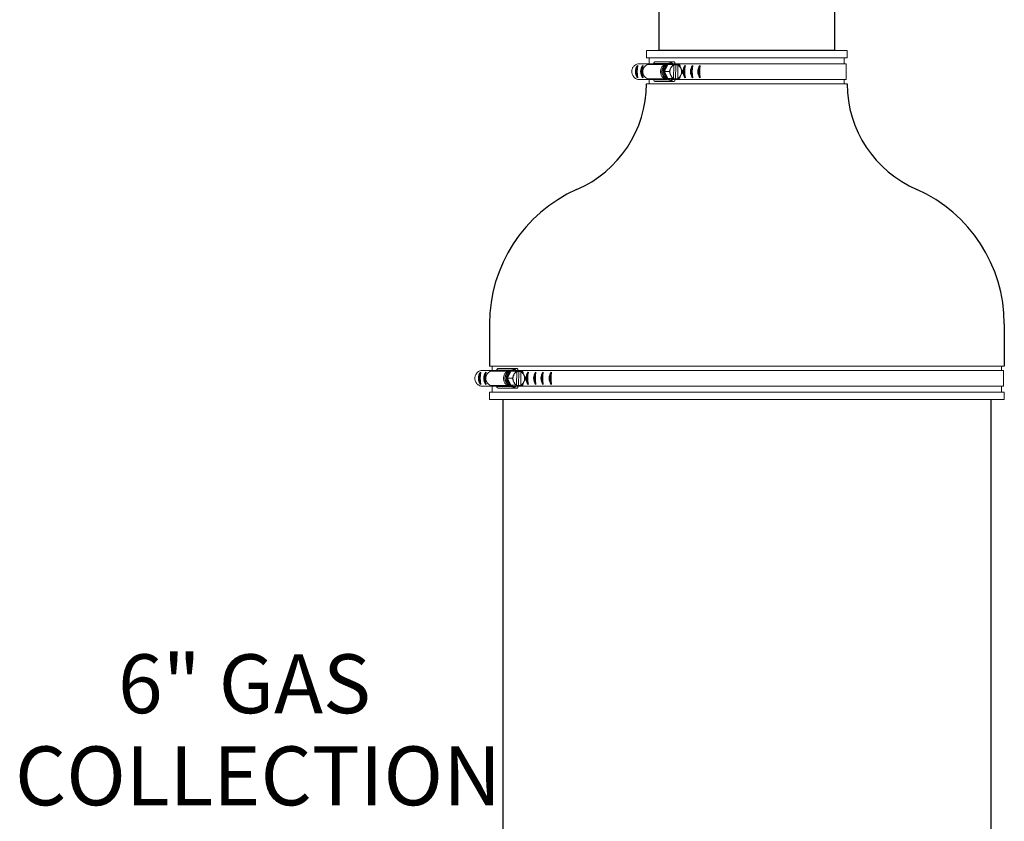
# Model space of a CAD drawing. Units: inches. Extents: x 0.5 to 10.9, y 0.1 to 17.
# Drawn here: x 2.4 to 3.8, y 10.4 to 11.5 of the extents above; entities that cross this region are included whole.
import ezdxf

# ---------------------------------------------------------------- set-up
doc = ezdxf.new("R2010")
doc.units = ezdxf.units.IN
doc.header["$LTSCALE"] = 0.75
doc.header["$MEASUREMENT"] = 0
doc.styles.add('logo', font='ARIALN.TTF')

msp = doc.modelspace()

# ---------------------------------------------------------------- linework, layer by layer
at = {"color": 7, "linetype": 'Continuous', "lineweight": 15}
for p, q in [((3.2689, 11.4617), (3.5415, 11.4617)), ((3.2689, 11.4517), (3.2689, 11.4617)), ((3.5415, 11.4617), (3.5415, 11.4517)), ((3.2689, 11.4517), (3.3255, 11.4517)), ((3.2726, 11.4437), (3.2726, 11.4517)), ((3.2815, 11.4466), (3.3053, 11.4466)), ((3.3255, 11.4517), (3.5415, 11.4517)), ((3.5377, 11.4517), (3.5377, 11.4437)), ((3.2759, 11.4437), (3.2573, 11.4437)), ((3.2723, 11.443), (3.2786, 11.4443)), ((3.2957, 11.443), (3.2723, 11.443)), ((3.2978, 11.4443), (3.2786, 11.4443)), ((3.2921, 11.4395), (3.295, 11.4423)), ((3.2935, 11.4333), (3.2982, 11.4427)), ((3.2935, 11.4333), (3.2999, 11.4333)), ((3.2979, 11.4237), (3.2935, 11.4333)), ((3.2982, 11.4427), (3.3046, 11.4427)), ((3.3022, 11.4384), (3.3018, 11.4376)), ((3.3021, 11.4441), (3.3026, 11.4441)), ((3.3058, 11.4243), (3.3061, 11.4421)), ((3.3247, 11.4437), (3.3059, 11.4437)), ((3.3087, 11.4426), (3.3065, 11.4426)), ((3.3076, 11.4455), (3.3076, 11.4437)), ((3.3087, 11.4426), (3.3084, 11.4235)), ((3.3118, 11.4426), (3.3087, 11.4426)), ((3.3117, 11.4419), (3.3115, 11.4242)), ((3.3118, 11.4426), (3.3117, 11.4419)), ((3.3118, 11.4426), (3.3122, 11.4426)), ((3.3159, 11.4373), (3.3155, 11.4382)), ((3.3245, 11.4437), (3.5403, 11.4437)), ((3.5403, 11.4437), (3.5403, 11.4225)), ((3.2759, 11.4225), (3.258, 11.4225)), ((3.2957, 11.4233), (3.2723, 11.4233)), ((3.2784, 11.422), (3.2723, 11.4233)), ((3.2726, 11.4167), (3.2726, 11.4225)), ((3.2978, 11.422), (3.2784, 11.422)), ((3.3053, 11.4198), (3.2815, 11.4198)), ((3.295, 11.4239), (3.2921, 11.4267)), ((3.2979, 11.4237), (3.3043, 11.4237)), ((3.307, 11.4235), (3.2979, 11.4237)), ((3.3017, 11.4289), (3.3021, 11.4281)), ((3.3026, 11.4221), (3.3021, 11.4221)), ((3.3027, 11.4236), (3.3084, 11.4235)), ((3.3247, 11.4225), (3.3059, 11.4225)), ((3.307, 11.4235), (3.3134, 11.4235)), ((3.3076, 11.4225), (3.3076, 11.4207)), ((3.3084, 11.4235), (3.3115, 11.4235)), ((3.3115, 11.4242), (3.3115, 11.4235)), ((3.3119, 11.4235), (3.3115, 11.4235)), ((3.3153, 11.4278), (3.3157, 11.4286)), ((3.3245, 11.4225), (3.5403, 11.4225)), ((3.5377, 11.4225), (3.5377, 11.4167)), ((3.2689, 11.4167), (3.3255, 11.4167)), ((3.2689, 11.4167), (3.2689, 11.4167)), ((3.3255, 11.4167), (3.5415, 11.4167)), ((3.0558, 11.0329), (3.1123, 11.0329)), ((3.0595, 11.0271), (3.0595, 11.0329)), ((3.1123, 11.0329), (3.7549, 11.0329)), ((3.7512, 11.0329), (3.7512, 11.0271)), ((3.0627, 11.0271), (3.0442, 11.0271)), ((3.0591, 11.0264), (3.0654, 11.0277)), ((3.0826, 11.0264), (3.0591, 11.0264)), ((3.0847, 11.0277), (3.0654, 11.0277)), ((3.0684, 11.03), (3.0922, 11.03)), ((3.079, 11.0229), (3.0818, 11.0257)), ((3.0804, 11.0167), (3.085, 11.0261)), ((3.085, 11.0261), (3.0914, 11.0261)), ((3.0891, 11.0218), (3.0887, 11.021)), ((3.0889, 11.0275), (3.0895, 11.0275)), ((3.1116, 11.0271), (3.0927, 11.0271)), ((3.0927, 11.0077), (3.0929, 11.0255)), ((3.0955, 11.026), (3.0933, 11.026)), ((3.0944, 11.0289), (3.0944, 11.0271)), ((3.0955, 11.026), (3.0953, 11.0069)), ((3.0986, 11.026), (3.0955, 11.026)), ((3.0986, 11.0254), (3.0984, 11.0076)), ((3.0986, 11.026), (3.0991, 11.026)), ((3.0986, 11.026), (3.0986, 11.0254)), ((3.1027, 11.0207), (3.1023, 11.0216)), ((3.1114, 11.0271), (3.7538, 11.0271)), ((3.7538, 11.0271), (3.7538, 11.0059)), ((3.0627, 11.0059), (3.0449, 11.0059)), ((3.0653, 11.0054), (3.0591, 11.0067)), ((3.0826, 11.0067), (3.0591, 11.0067)), ((3.0595, 10.9979), (3.0595, 11.0059)), ((3.0846, 11.0054), (3.0653, 11.0054)), ((3.0818, 11.0073), (3.079, 11.0102)), ((3.0804, 11.0167), (3.0867, 11.0167)), ((3.0848, 11.0071), (3.0804, 11.0167)), ((3.0939, 11.0069), (3.0848, 11.0071)), ((3.0848, 11.0071), (3.0911, 11.0071)), ((3.0885, 11.0123), (3.0889, 11.0115)), ((3.0895, 11.0055), (3.0889, 11.0055)), ((3.0896, 11.0071), (3.0953, 11.0069)), ((3.1116, 11.0059), (3.0927, 11.0059)), ((3.0939, 11.0069), (3.1003, 11.0069)), ((3.0944, 11.0059), (3.0944, 11.0041)), ((3.0953, 11.0069), (3.0983, 11.0069)), ((3.0984, 11.0076), (3.0983, 11.0069)), ((3.0988, 11.0069), (3.0983, 11.0069)), ((3.1022, 11.0112), (3.1026, 11.012)), ((3.1114, 11.0059), (3.7538, 11.0059)), ((3.7512, 11.0059), (3.7512, 10.9979)), ((3.0558, 10.9979), (3.1123, 10.9979)), ((3.0558, 10.988), (3.0558, 10.9979)), ((3.0922, 11.0032), (3.0684, 11.0032)), ((3.1123, 10.9979), (3.7549, 10.9979)), ((3.7549, 10.9979), (3.7549, 10.988)), ((3.0558, 10.988), (3.1123, 10.988)), ((3.1123, 10.988), (3.7549, 10.988))]:
    msp.add_line(p, q, dxfattribs=at)
for p, q in [((3.5242, 11.4617), (3.2862, 11.4617)), ((3.0558, 11.0904), (3.0558, 11.0329)), ((3.7549, 11.0904), (3.7549, 11.0329)), ((3.0741, 10.988), (3.0741, 9.3031)), ((3.7366, 10.988), (3.7366, 9.3031))]:
    msp.add_line(p, q)
at = {"color": 142, "linetype": 'Continuous', "lineweight": 15}
for p, q in [((3.3017, 11.422), (3.3032, 11.4221)), ((3.0885, 11.0054), (3.0901, 11.0055))]:
    msp.add_line(p, q, dxfattribs=at)
msp.add_lwpolyline([(3.5242, 11.5292), (3.5242, 11.4617), (3.2862, 11.4617), (3.2862, 11.5292)])
at = {"color": 7, "linetype": 'Continuous', "lineweight": 15, "flags": 128}
for points in [[(3.2723, 11.4233), (3.2706, 11.4235), (3.2689, 11.4241), (3.2675, 11.4251), (3.2662, 11.4265), (3.2652, 11.4282), (3.2645, 11.4301), (3.2641, 11.4321), (3.2641, 11.4341), (3.2645, 11.4362), (3.2652, 11.438), (3.2662, 11.4397), (3.2675, 11.4411), (3.2689, 11.4421), (3.2706, 11.4428), (3.2723, 11.443)], [(3.2957, 11.4233), (3.2943, 11.4235), (3.2927, 11.4241), (3.2912, 11.4251), (3.29, 11.4265), (3.289, 11.4282), (3.2883, 11.4301), (3.2879, 11.4321), (3.2879, 11.4341), (3.2883, 11.4362), (3.289, 11.438), (3.29, 11.4397), (3.2912, 11.4411), (3.2927, 11.4421), (3.2943, 11.4428), (3.2957, 11.443)], [(3.3013, 11.445), (3.2995, 11.4448), (3.2978, 11.4442), (3.2962, 11.4433), (3.2947, 11.442), (3.2935, 11.4404), (3.2925, 11.4386), (3.2918, 11.4366), (3.2914, 11.4344), (3.2914, 11.4322), (3.2917, 11.4301), (3.2923, 11.428), (3.2933, 11.4261), (3.2945, 11.4245), (3.2959, 11.4231), (3.2975, 11.4221), (3.2992, 11.4215), (3.301, 11.4213)], [(3.3021, 11.4441), (3.3013, 11.4441), (3.2996, 11.4437), (3.298, 11.443), (3.2966, 11.4419), (3.2953, 11.4405), (3.2943, 11.4388), (3.2935, 11.4369), (3.2931, 11.4349), (3.293, 11.4328), (3.2932, 11.4307), (3.2937, 11.4287), (3.2946, 11.4269), (3.2957, 11.4253), (3.297, 11.424), (3.2985, 11.423), (3.3002, 11.4223), (3.3019, 11.4221)], [(3.3011, 11.4357), (3.3009, 11.4351), (3.3009, 11.435)], [(3.0591, 11.0067), (3.0574, 11.0069), (3.0558, 11.0075), (3.0543, 11.0085), (3.0531, 11.0099), (3.0521, 11.0116), (3.0514, 11.0135), (3.051, 11.0155), (3.051, 11.0175), (3.0514, 11.0196), (3.0521, 11.0214), (3.0531, 11.0231), (3.0543, 11.0245), (3.0558, 11.0255), (3.0574, 11.0262), (3.0591, 11.0264)], [(3.0826, 11.0067), (3.0812, 11.0069), (3.0796, 11.0075), (3.0781, 11.0085), (3.0768, 11.0099), (3.0758, 11.0116), (3.0751, 11.0135), (3.0748, 11.0155), (3.0748, 11.0175), (3.0751, 11.0196), (3.0758, 11.0214), (3.0768, 11.0231), (3.0781, 11.0245), (3.0796, 11.0255), (3.0812, 11.0262), (3.0826, 11.0264)], [(3.0882, 11.0284), (3.0864, 11.0282), (3.0847, 11.0276), (3.083, 11.0267), (3.0816, 11.0254), (3.0803, 11.0238), (3.0793, 11.022), (3.0787, 11.02), (3.0783, 11.0178), (3.0783, 11.0156), (3.0786, 11.0135), (3.0792, 11.0114), (3.0801, 11.0095), (3.0813, 11.0079), (3.0827, 11.0065), (3.0843, 11.0055), (3.0861, 11.0049), (3.0879, 11.0047)], [(3.0889, 11.0275), (3.0882, 11.0275), (3.0865, 11.0271), (3.0849, 11.0264), (3.0834, 11.0253), (3.0821, 11.0239), (3.0811, 11.0222), (3.0804, 11.0203), (3.0799, 11.0183), (3.0798, 11.0162), (3.08, 11.0141), (3.0806, 11.0121), (3.0814, 11.0103), (3.0825, 11.0087), (3.0839, 11.0074), (3.0854, 11.0064), (3.087, 11.0058), (3.0888, 11.0055)], [(3.0879, 11.0191), (3.0878, 11.0185), (3.0878, 11.0184)]]:
    msp.add_lwpolyline(points, dxfattribs=at)
at = {"color": 142, "linetype": 'Continuous', "lineweight": 15, "flags": 128}
for points in [[(3.3032, 11.4441), (3.3029, 11.4441), (3.3011, 11.4442), (3.2994, 11.4438), (3.2978, 11.4431), (3.2963, 11.442), (3.295, 11.4405), (3.294, 11.4388), (3.2932, 11.4369), (3.2928, 11.4349), (3.2926, 11.4328), (3.2929, 11.4307), (3.2934, 11.4287), (3.2943, 11.4268), (3.2954, 11.4252), (3.2967, 11.4239), (3.2983, 11.4229), (3.2999, 11.4223), (3.3017, 11.422), (3.3017, 11.422)], [(3.0901, 11.0275), (3.0897, 11.0275), (3.088, 11.0276), (3.0863, 11.0272), (3.0846, 11.0265), (3.0831, 11.0254), (3.0818, 11.0239), (3.0808, 11.0222), (3.0801, 11.0203), (3.0796, 11.0183), (3.0795, 11.0162), (3.0797, 11.0141), (3.0803, 11.0121), (3.0811, 11.0102), (3.0822, 11.0086), (3.0836, 11.0073), (3.0851, 11.0063), (3.0868, 11.0057), (3.0885, 11.0054), (3.0885, 11.0054)]]:
    msp.add_lwpolyline(points, dxfattribs=at)
at = {"color": 7, "linetype": 'Continuous', "lineweight": 15}
for centre, radius, start, end in [((3.2817, 11.4434), 0.00324, 92.8401, 163.8488), ((3.3053, 11.4436), 0.00293, 38.9415, 153.5923), ((3.2988, 11.4331), 0.00923, 136.4086, 223.5914), ((3.305, 11.4335), 0.0115, 126.2726, 180.8692), ((3.3051, 11.4328), 0.0116, 177.634, 231.7059), ((3.3026, 11.4363), 0.0078, 53.1229, 124.5125), ((3.3119, 11.4332), 0.0111, 156.3593, 174.8925), ((3.3121, 11.4331), 0.0113, 176.6526, 201.8696), ((3.3096, 11.4345), 0.00834, 114.9882, 152.0015), ((3.3079, 11.4344), 0.00849, 26.2319, 62.7799), ((3.3084, 11.4349), 0.00825, 38.9575, 64.3504), ((3.3054, 11.4331), 0.0113, 336.5261, 21.853), ((3.3053, 11.4331), 0.0119, 347.3983, 10.9809), ((3.2817, 11.4233), 0.00356, 201.9441, 267.2193), ((3.3026, 11.4299), 0.0078, 233.1228, 304.5126), ((3.3097, 11.4318), 0.00849, 206.2319, 242.7799), ((3.3053, 11.423), 0.0032, 212.3815, 315.2043), ((3.3096, 11.4313), 0.00825, 218.9578, 244.3502), ((3.308, 11.4317), 0.00834, 294.9882, 332.0015), ((3.3085, 11.4312), 0.0081, 293.4003, 319.109), ((3.0685, 11.0268), 0.00324, 92.8401, 163.8488), ((3.0857, 11.0165), 0.00923, 136.4086, 223.5914), ((3.0918, 11.0169), 0.0115, 126.2726, 180.8692), ((3.0895, 11.0197), 0.0078, 53.1229, 124.5125), ((3.0988, 11.0166), 0.0111, 156.3593, 174.8925), ((3.0964, 11.0179), 0.00834, 114.9882, 152.0015), ((3.0922, 11.027), 0.00293, 38.9415, 153.5923), ((3.0947, 11.0178), 0.00849, 26.2319, 62.7799), ((3.0952, 11.0183), 0.00825, 38.9576, 64.3503), ((3.0922, 11.0165), 0.0113, 336.5261, 21.853), ((3.0921, 11.0165), 0.0119, 347.3983, 10.9809), ((3.0686, 11.0067), 0.00356, 201.9441, 267.2193), ((3.092, 11.0162), 0.0116, 177.634, 231.7059), ((3.0895, 11.0133), 0.0078, 233.1228, 304.5126), ((3.099, 11.0165), 0.0113, 176.6526, 201.8696), ((3.0965, 11.0152), 0.00849, 206.2319, 242.7799), ((3.0922, 11.0064), 0.0032, 212.3815, 315.2043), ((3.0964, 11.0147), 0.00825, 218.9576, 244.3503), ((3.0948, 11.0151), 0.00834, 294.9882, 332.0015), ((3.0953, 11.0146), 0.0081, 293.4003, 319.109)]:
    msp.add_arc(centre, radius, start, end, dxfattribs=at)
for centre, radius, start, end in [((3.2682, 11.4333), 0.0142, 143.878, 216.122), ((3.2676, 11.4333), 0.0129, 149.8378, 210.1622), ((3.3008, 11.4333), 0.0447, 169.253, 190.747), ((3.2753, 11.4333), 0.0142, 143.878, 216.122), ((3.2747, 11.4333), 0.0129, 149.8378, 210.1622), ((3.3078, 11.4333), 0.0447, 169.253, 190.747), ((3.3328, 11.4333), 0.0142, 143.878, 216.122), ((3.3322, 11.4333), 0.0129, 149.8378, 210.1622), ((3.3653, 11.4333), 0.0447, 169.253, 190.747), ((3.343, 11.4333), 0.0142, 143.878, 216.122), ((3.3424, 11.4333), 0.0129, 149.8378, 210.1622), ((3.3755, 11.4333), 0.0447, 169.253, 190.747), ((3.353, 11.4333), 0.0142, 143.878, 216.122), ((3.3525, 11.4333), 0.0129, 149.8378, 210.1622), ((3.3856, 11.4333), 0.0447, 169.253, 190.747), ((3.1122, 11.4169), 0.1567, 293.3038, 359.9312), ((3.698, 11.4169), 0.1565, 180.0738, 246.8112), ((3.2558, 11.0904), 0.2, 114.0755, 180), ((3.5549, 11.0904), 0.2, 0, 65.986), ((3.0551, 11.0167), 0.0142, 143.878, 216.122), ((3.0545, 11.0167), 0.0129, 149.8378, 210.1622), ((3.0876, 11.0167), 0.0447, 169.253, 190.747), ((3.0622, 11.0167), 0.0142, 143.878, 216.122), ((3.0616, 11.0167), 0.0129, 149.8378, 210.1622), ((3.0947, 11.0167), 0.0447, 169.253, 190.747), ((3.1196, 11.0167), 0.0142, 143.878, 216.122), ((3.119, 11.0167), 0.0129, 149.8378, 210.1622), ((3.1521, 11.0167), 0.0447, 169.253, 190.747), ((3.1299, 11.0167), 0.0142, 143.878, 216.122), ((3.1293, 11.0167), 0.0129, 149.8378, 210.1622), ((3.1624, 11.0167), 0.0447, 169.253, 190.747), ((3.1399, 11.0167), 0.0142, 143.878, 216.122), ((3.1393, 11.0167), 0.0129, 149.8378, 210.1622), ((3.1724, 11.0167), 0.0447, 169.253, 190.747), ((3.1511, 11.0167), 0.0142, 143.878, 216.122), ((3.1506, 11.0167), 0.0129, 149.8378, 210.1622), ((3.1837, 11.0167), 0.0447, 169.253, 190.747)]:
    msp.add_arc(centre, radius, start, end)
for points, knots in [([(3.2573, 11.4437), (3.2563, 11.4434), (3.2547, 11.4429), (3.2529, 11.4416), (3.2517, 11.4404), (3.2506, 11.439), (3.2499, 11.4374), (3.2493, 11.4358), (3.249, 11.434), (3.2491, 11.4322), (3.2493, 11.4305), (3.2499, 11.4288), (3.2507, 11.4273), (3.2517, 11.4259), (3.2529, 11.4247), (3.2547, 11.4234), (3.2565, 11.4227), (3.2578, 11.4225), (3.258, 11.4225)], [0, 0, 0, 0, 0.115741, 0.172993, 0.230244, 0.287493, 0.344741, 0.401987, 0.459233, 0.516479, 0.573725, 0.630971, 0.688219, 0.745468, 0.802719, 0.85978, 0.975142, 1, 1, 1, 1]), ([(3.3011, 11.4357), (3.3011, 11.4357), (3.3011, 11.4357), (3.3011, 11.4357), (3.3011, 11.4355), (3.301, 11.4351), (3.3008, 11.4345), (3.3005, 11.434), (3.3003, 11.4337), (3.3001, 11.4335), (3.3, 11.4334), (3.2999, 11.4333), (3.2999, 11.4333), (3.2999, 11.4333)], [0, 0, 0, 0, 0.018876, 0.042698, 0.086839, 0.230743, 0.557796, 0.681401, 0.832377, 0.885935, 0.939859, 0.973161, 1, 1, 1, 1]), ([(3.2999, 11.4333), (3.2999, 11.4333), (3.2999, 11.4333), (3.3, 11.4332), (3.3002, 11.4331), (3.3004, 11.4328), (3.3007, 11.4321), (3.301, 11.4315), (3.3011, 11.4311), (3.3011, 11.4309), (3.301, 11.4309), (3.301, 11.4309), (3.301, 11.4308), (3.301, 11.4308)], [0, 0, 0, 0, 0.030651, 0.068092, 0.124968, 0.228845, 0.442053, 0.821875, 0.879091, 0.940621, 0.965161, 0.986096, 1, 1, 1, 1]), ([(3.3012, 11.4358), (3.3011, 11.4354), (3.3009, 11.4345), (3.3008, 11.433), (3.3009, 11.4316), (3.3011, 11.4309), (3.3011, 11.4308)], [0, 0, 0, 0, 0.193224, 0.567669, 0.922943, 1, 1, 1, 1]), ([(3.3018, 11.4376), (3.3016, 11.4372), (3.3014, 11.4368), (3.3012, 11.4363), (3.3011, 11.4361), (3.3011, 11.4359), (3.301, 11.4358), (3.301, 11.4358), (3.301, 11.4357), (3.3011, 11.4357), (3.3011, 11.4357), (3.3011, 11.4357)], [0, 0, 0, 0, 0.552357, 0.689589, 0.784238, 0.850364, 0.919264, 0.947399, 0.975765, 0.991856, 1, 1, 1, 1]), ([(3.3015, 11.445), (3.3018, 11.445), (3.3027, 11.445), (3.3041, 11.4446), (3.3057, 11.4439), (3.3068, 11.4432), (3.3073, 11.4427), (3.3074, 11.4426)], [0, 0, 0, 0, 0.135002, 0.407434, 0.679935, 0.953179, 1, 1, 1, 1]), ([(3.3034, 11.4403), (3.3034, 11.4403), (3.3033, 11.4403), (3.3033, 11.4403), (3.3032, 11.4402), (3.3029, 11.4399), (3.3026, 11.4392), (3.3023, 11.4387), (3.3022, 11.4384)], [0, 0, 0, 0, 0.016669, 0.037317, 0.073228, 0.179706, 0.59573, 1, 1, 1, 1]), ([(3.3046, 11.4427), (3.3046, 11.4427), (3.3046, 11.4427), (3.3046, 11.4427), (3.3047, 11.4425), (3.3046, 11.4422), (3.3043, 11.4416), (3.3039, 11.441), (3.3036, 11.4405), (3.3035, 11.4404), (3.3034, 11.4404), (3.3034, 11.4403), (3.3034, 11.4403), (3.3034, 11.4403)], [0, 0, 0, 0, 0.030648, 0.068087, 0.124962, 0.22884, 0.442051, 0.821875, 0.879091, 0.940622, 0.965159, 0.986094, 1, 1, 1, 1]), ([(3.3065, 11.4427), (3.3063, 11.4427), (3.306, 11.4427), (3.3055, 11.4427), (3.3051, 11.4427), (3.3048, 11.4427), (3.3047, 11.4427), (3.3046, 11.4427), (3.3046, 11.4427), (3.3046, 11.4427)], [0, 0, 0, 0, 0.363084, 0.588676, 0.816357, 0.88314, 0.933025, 0.983321, 1, 1, 1, 1]), ([(3.3061, 11.4421), (3.3061, 11.4421), (3.3061, 11.4421), (3.3061, 11.4422), (3.3061, 11.4423), (3.3061, 11.4424), (3.3061, 11.4424)], [0, 0, 0, 0, 0.057387, 0.478073, 0.896737, 1, 1, 1, 1]), ([(3.3063, 11.4425), (3.3063, 11.4425), (3.3064, 11.4425), (3.3065, 11.4426), (3.3065, 11.4427), (3.3065, 11.4427)], [0, 0, 0, 0, 0.339683, 0.679813, 1, 1, 1, 1]), ([(3.3119, 11.4423), (3.3119, 11.4423), (3.3119, 11.4423), (3.3118, 11.4423), (3.3118, 11.4422), (3.3118, 11.4421), (3.3117, 11.442), (3.3117, 11.4419)], [0, 0, 0, 0, 0.197584, 0.395678, 0.599584, 0.815929, 1, 1, 1, 1]), ([(3.3122, 11.4426), (3.3122, 11.4426), (3.3122, 11.4425), (3.3121, 11.4424), (3.312, 11.4423), (3.312, 11.4423), (3.3119, 11.4423)], [0, 0, 0, 0, 0.156684, 0.539983, 0.900306, 1, 1, 1, 1]), ([(3.3137, 11.4425), (3.3137, 11.4425), (3.3137, 11.4425), (3.3137, 11.4425), (3.3137, 11.4425), (3.3136, 11.4425), (3.3132, 11.4426), (3.3127, 11.4426), (3.3123, 11.4426), (3.3122, 11.4426), (3.3122, 11.4426)], [0, 0, 0, 0, 0.02362, 0.06402, 0.125157, 0.226555, 0.424157, 0.830846, 0.992657, 1, 1, 1, 1]), ([(3.3148, 11.4401), (3.3148, 11.4401), (3.3148, 11.4401), (3.3148, 11.4401), (3.3149, 11.4403), (3.3148, 11.4408), (3.3145, 11.4413), (3.3143, 11.4419), (3.3141, 11.4422), (3.3139, 11.4424), (3.3138, 11.4425), (3.3137, 11.4425), (3.3137, 11.4425), (3.3137, 11.4425)], [0, 0, 0, 0, 0.018873, 0.042698, 0.086839, 0.230741, 0.557797, 0.681401, 0.832378, 0.885937, 0.939858, 0.973162, 1, 1, 1, 1]), ([(3.3155, 11.4382), (3.3153, 11.4385), (3.3151, 11.439), (3.3149, 11.4395), (3.3148, 11.4397), (3.3148, 11.4399), (3.3148, 11.44), (3.3148, 11.44), (3.3148, 11.4401), (3.3148, 11.4401), (3.3148, 11.4401), (3.3148, 11.4401)], [0, 0, 0, 0, 0.552359, 0.689588, 0.784239, 0.850368, 0.919264, 0.947398, 0.97576, 0.991856, 1, 1, 1, 1]), ([(3.317, 11.4354), (3.3169, 11.4354), (3.3169, 11.4354), (3.3169, 11.4354), (3.3168, 11.4355), (3.3166, 11.4359), (3.3162, 11.4365), (3.316, 11.437), (3.3159, 11.4373)], [0, 0, 0, 0, 0.016669, 0.037319, 0.07323, 0.179707, 0.595731, 1, 1, 1, 1]), ([(3.3169, 11.4305), (3.3169, 11.4305), (3.3169, 11.4305), (3.317, 11.4306), (3.3171, 11.4307), (3.3175, 11.4312), (3.3178, 11.4317), (3.3181, 11.4323), (3.3182, 11.4326), (3.3182, 11.4328), (3.3182, 11.4329), (3.3181, 11.4329), (3.3181, 11.4329), (3.3181, 11.4329)], [0, 0, 0, 0, 0.0188746, 0.0426975, 0.0868399, 0.2307421, 0.5577964, 0.6814027, 0.8323787, 0.8859393, 0.9398601, 0.9731638, 1, 1, 1, 1]), ([(3.3181, 11.4329), (3.3181, 11.4329), (3.3181, 11.4329), (3.3182, 11.433), (3.3182, 11.4331), (3.3181, 11.4335), (3.3179, 11.4341), (3.3175, 11.4347), (3.3172, 11.4352), (3.3171, 11.4353), (3.317, 11.4353), (3.317, 11.4354), (3.317, 11.4354), (3.317, 11.4354)], [0, 0, 0, 0, 0.030647, 0.068089, 0.124964, 0.228841, 0.442052, 0.821874, 0.879091, 0.940621, 0.96516, 0.986095, 1, 1, 1, 1]), ([(3.301, 11.4308), (3.301, 11.4308), (3.301, 11.4308), (3.301, 11.4308), (3.301, 11.4307), (3.301, 11.4304), (3.3013, 11.4297), (3.3016, 11.4292), (3.3017, 11.4289)], [0, 0, 0, 0, 0.016668, 0.037321, 0.073229, 0.179706, 0.59573, 1, 1, 1, 1]), ([(3.3073, 11.4235), (3.3072, 11.4234), (3.3067, 11.4229), (3.3056, 11.4223), (3.304, 11.4215), (3.3025, 11.4212), (3.3015, 11.4212), (3.3012, 11.4212)], [0, 0, 0, 0, 0.034284, 0.305241, 0.575093, 0.843649, 1, 1, 1, 1]), ([(3.3021, 11.4281), (3.3022, 11.4277), (3.3025, 11.4272), (3.3027, 11.4267), (3.3028, 11.4265), (3.3029, 11.4264), (3.303, 11.4263), (3.3031, 11.4262), (3.3031, 11.4261), (3.3031, 11.4261), (3.3032, 11.4261), (3.3032, 11.4261)], [0, 0, 0, 0, 0.552359, 0.689588, 0.78424, 0.850366, 0.919265, 0.9474, 0.975761, 0.991857, 1, 1, 1, 1]), ([(3.3032, 11.4261), (3.3032, 11.4261), (3.3032, 11.4261), (3.3033, 11.4261), (3.3034, 11.4259), (3.3037, 11.4255), (3.304, 11.4249), (3.3043, 11.4244), (3.3044, 11.424), (3.3044, 11.4238), (3.3044, 11.4237), (3.3043, 11.4237), (3.3043, 11.4237), (3.3043, 11.4237)], [0, 0, 0, 0, 0.018876, 0.0427, 0.086842, 0.230743, 0.557798, 0.681401, 0.832377, 0.885937, 0.939857, 0.973161, 1, 1, 1, 1]), ([(3.3043, 11.4237), (3.3043, 11.4237), (3.3043, 11.4237), (3.3044, 11.4237), (3.3046, 11.4237), (3.3049, 11.4237), (3.3054, 11.4237), (3.3059, 11.4237), (3.3062, 11.4236), (3.3063, 11.4236)], [0, 0, 0, 0, 0.015416, 0.05616, 0.116897, 0.238675, 0.446812, 0.875212, 1, 1, 1, 1]), ([(3.306, 11.4239), (3.306, 11.4239), (3.3059, 11.4239), (3.3059, 11.424), (3.3058, 11.4241), (3.3058, 11.4242), (3.3058, 11.4242), (3.3058, 11.4243)], [0, 0, 0, 0, 0.197587, 0.39568, 0.599587, 0.815942, 1, 1, 1, 1]), ([(3.3063, 11.4236), (3.3062, 11.4237), (3.3062, 11.4237), (3.3061, 11.4238), (3.3061, 11.4239), (3.306, 11.4239), (3.306, 11.4239)], [0, 0, 0, 0, 0.156693, 0.539989, 0.900317, 1, 1, 1, 1]), ([(3.3115, 11.4242), (3.3115, 11.4242), (3.3115, 11.4241), (3.3115, 11.424), (3.3115, 11.4239), (3.3116, 11.4238), (3.3116, 11.4238), (3.3117, 11.4238), (3.3117, 11.4238)], [0, 0, 0, 0, 0.032287, 0.268976, 0.50453, 0.729151, 0.938997, 1, 1, 1, 1]), ([(3.3117, 11.4238), (3.3117, 11.4238), (3.3118, 11.4237), (3.3119, 11.4237), (3.3119, 11.4236), (3.3119, 11.4235)], [0, 0, 0, 0, 0.339696, 0.679812, 1, 1, 1, 1]), ([(3.3119, 11.4235), (3.3119, 11.4235), (3.3123, 11.4235), (3.3128, 11.4235), (3.3132, 11.4235), (3.3134, 11.4235), (3.3134, 11.4235), (3.3134, 11.4235), (3.3134, 11.4235), (3.3134, 11.4235), (3.3134, 11.4235)], [0, 0, 0, 0, 0.007345, 0.49027, 0.730718, 0.811014, 0.891722, 0.942515, 0.993781, 1, 1, 1, 1]), ([(3.3134, 11.4235), (3.3134, 11.4235), (3.3135, 11.4235), (3.3136, 11.4236), (3.3137, 11.4237), (3.3139, 11.424), (3.3143, 11.4247), (3.3145, 11.4253), (3.3146, 11.4257), (3.3146, 11.4258), (3.3146, 11.4259), (3.3146, 11.4259), (3.3146, 11.4259), (3.3146, 11.4259)], [0, 0, 0, 0, 0.030647, 0.06809, 0.124963, 0.228841, 0.442051, 0.821875, 0.87909, 0.94062, 0.965158, 0.986094, 1, 1, 1, 1]), ([(3.3146, 11.4259), (3.3146, 11.4259), (3.3146, 11.4259), (3.3146, 11.4259), (3.3146, 11.426), (3.3146, 11.4264), (3.3149, 11.427), (3.3152, 11.4275), (3.3153, 11.4278)], [0, 0, 0, 0, 0.016667, 0.037317, 0.073226, 0.179704, 0.595729, 1, 1, 1, 1]), ([(3.3157, 11.4286), (3.3159, 11.429), (3.3161, 11.4294), (3.3164, 11.43), (3.3166, 11.4302), (3.3167, 11.4303), (3.3167, 11.4304), (3.3168, 11.4305), (3.3168, 11.4305), (3.3169, 11.4305), (3.3169, 11.4305), (3.3169, 11.4305)], [0, 0, 0, 0, 0.552357, 0.689586, 0.784237, 0.850364, 0.919265, 0.947399, 0.97576, 0.991855, 1, 1, 1, 1]), ([(3.0442, 11.0271), (3.0431, 11.0268), (3.0416, 11.0263), (3.0397, 11.025), (3.0385, 11.0238), (3.0375, 11.0224), (3.0367, 11.0208), (3.0362, 11.0192), (3.0359, 11.0174), (3.0359, 11.0157), (3.0362, 11.0139), (3.0367, 11.0122), (3.0375, 11.0107), (3.0386, 11.0093), (3.0398, 11.0081), (3.0416, 11.0068), (3.0434, 11.0061), (3.0447, 11.0059), (3.0449, 11.0059)], [0, 0, 0, 0, 0.115741, 0.172993, 0.230244, 0.287493, 0.344741, 0.401987, 0.459233, 0.516479, 0.573725, 0.630971, 0.688219, 0.745468, 0.802719, 0.85978, 0.975142, 1, 1, 1, 1]), ([(3.0879, 11.0191), (3.0879, 11.0191), (3.088, 11.0191), (3.088, 11.0191), (3.088, 11.0189), (3.0879, 11.0185), (3.0876, 11.0179), (3.0874, 11.0174), (3.0872, 11.0171), (3.087, 11.0169), (3.0869, 11.0168), (3.0868, 11.0167), (3.0867, 11.0167), (3.0867, 11.0167)], [0, 0, 0, 0, 0.018876, 0.042698, 0.086839, 0.230743, 0.557796, 0.681401, 0.832377, 0.885935, 0.939859, 0.973161, 1, 1, 1, 1]), ([(3.088, 11.0192), (3.088, 11.0188), (3.0878, 11.0179), (3.0877, 11.0164), (3.0878, 11.015), (3.0879, 11.0143), (3.088, 11.0142)], [0, 0, 0, 0, 0.193224, 0.567669, 0.922943, 1, 1, 1, 1]), ([(3.0887, 11.021), (3.0885, 11.0206), (3.0883, 11.0202), (3.088, 11.0197), (3.088, 11.0195), (3.0879, 11.0193), (3.0879, 11.0192), (3.0879, 11.0192), (3.0879, 11.0191), (3.0879, 11.0191), (3.0879, 11.0191), (3.0879, 11.0191)], [0, 0, 0, 0, 0.552357, 0.689589, 0.784238, 0.850364, 0.919264, 0.947399, 0.975765, 0.991856, 1, 1, 1, 1]), ([(3.0884, 11.0284), (3.0887, 11.0284), (3.0895, 11.0284), (3.091, 11.028), (3.0926, 11.0273), (3.0937, 11.0266), (3.0942, 11.0261), (3.0943, 11.026)], [0, 0, 0, 0, 0.135002, 0.407434, 0.679936, 0.953179, 1, 1, 1, 1]), ([(3.0902, 11.0237), (3.0902, 11.0237), (3.0902, 11.0237), (3.0902, 11.0237), (3.0901, 11.0236), (3.0898, 11.0233), (3.0895, 11.0226), (3.0892, 11.0221), (3.0891, 11.0218)], [0, 0, 0, 0, 0.016669, 0.037319, 0.073227, 0.179705, 0.595729, 1, 1, 1, 1]), ([(3.0914, 11.0261), (3.0914, 11.0261), (3.0915, 11.0261), (3.0915, 11.0261), (3.0915, 11.0259), (3.0914, 11.0256), (3.0912, 11.025), (3.0908, 11.0244), (3.0905, 11.0239), (3.0904, 11.0238), (3.0903, 11.0238), (3.0903, 11.0237), (3.0902, 11.0237), (3.0902, 11.0237)], [0, 0, 0, 0, 0.030648, 0.068087, 0.124962, 0.22884, 0.442051, 0.821875, 0.879091, 0.940622, 0.965159, 0.986094, 1, 1, 1, 1]), ([(3.0934, 11.0261), (3.0932, 11.0261), (3.0929, 11.0261), (3.0923, 11.0261), (3.0919, 11.0261), (3.0917, 11.0261), (3.0915, 11.0261), (3.0915, 11.0261), (3.0914, 11.0261), (3.0914, 11.0261)], [0, 0, 0, 0, 0.363084, 0.588676, 0.816357, 0.88314, 0.933025, 0.983321, 1, 1, 1, 1]), ([(3.0929, 11.0255), (3.0929, 11.0255), (3.0929, 11.0255), (3.0929, 11.0256), (3.093, 11.0257), (3.093, 11.0258), (3.093, 11.0258)], [0, 0, 0, 0, 0.057387, 0.478073, 0.896737, 1, 1, 1, 1]), ([(3.0931, 11.0259), (3.0932, 11.0259), (3.0932, 11.0259), (3.0933, 11.026), (3.0934, 11.0261), (3.0934, 11.0261)], [0, 0, 0, 0, 0.339683, 0.679813, 1, 1, 1, 1]), ([(3.0988, 11.0257), (3.0988, 11.0257), (3.0987, 11.0257), (3.0987, 11.0257), (3.0986, 11.0256), (3.0986, 11.0255), (3.0986, 11.0254), (3.0986, 11.0254)], [0, 0, 0, 0, 0.197584, 0.395678, 0.599585, 0.815941, 1, 1, 1, 1]), ([(3.0991, 11.026), (3.099, 11.026), (3.099, 11.0259), (3.0989, 11.0258), (3.0989, 11.0257), (3.0988, 11.0257), (3.0988, 11.0257)], [0, 0, 0, 0, 0.156684, 0.539983, 0.900306, 1, 1, 1, 1]), ([(3.1005, 11.0259), (3.1005, 11.0259), (3.1006, 11.0259), (3.1006, 11.0259), (3.1006, 11.026), (3.1004, 11.026), (3.1001, 11.026), (3.0996, 11.026), (3.0992, 11.026), (3.0991, 11.026), (3.0991, 11.026)], [0, 0, 0, 0, 0.02362, 0.06402, 0.125157, 0.226555, 0.424157, 0.830846, 0.992657, 1, 1, 1, 1]), ([(3.1016, 11.0235), (3.1017, 11.0235), (3.1017, 11.0235), (3.1017, 11.0235), (3.1017, 11.0237), (3.1016, 11.0242), (3.1014, 11.0247), (3.1011, 11.0253), (3.1009, 11.0256), (3.1008, 11.0258), (3.1007, 11.0259), (3.1006, 11.0259), (3.1005, 11.0259), (3.1005, 11.0259)], [0, 0, 0, 0, 0.0188731, 0.0426979, 0.0868388, 0.2307406, 0.5577972, 0.6814007, 0.8323762, 0.8859368, 0.9398584, 0.9731621, 1, 1, 1, 1]), ([(3.1023, 11.0216), (3.1022, 11.0219), (3.1019, 11.0224), (3.1017, 11.0229), (3.1017, 11.0231), (3.1016, 11.0233), (3.1016, 11.0234), (3.1016, 11.0234), (3.1016, 11.0235), (3.1016, 11.0235), (3.1016, 11.0235), (3.1016, 11.0235)], [0, 0, 0, 0, 0.552359, 0.689588, 0.78424, 0.850365, 0.919264, 0.947398, 0.97576, 0.991856, 1, 1, 1, 1]), ([(3.1038, 11.0188), (3.1038, 11.0188), (3.1038, 11.0188), (3.1037, 11.0188), (3.1037, 11.0189), (3.1034, 11.0193), (3.1031, 11.0199), (3.1028, 11.0204), (3.1027, 11.0207)], [0, 0, 0, 0, 0.016668, 0.03732, 0.07323, 0.179705, 0.595731, 1, 1, 1, 1]), ([(3.1049, 11.0163), (3.105, 11.0163), (3.105, 11.0163), (3.105, 11.0164), (3.105, 11.0165), (3.105, 11.0169), (3.1047, 11.0175), (3.1044, 11.0181), (3.1041, 11.0186), (3.104, 11.0187), (3.1039, 11.0188), (3.1038, 11.0188), (3.1038, 11.0188), (3.1038, 11.0188)], [0, 0, 0, 0, 0.030647, 0.068088, 0.124964, 0.228841, 0.44205, 0.821874, 0.879091, 0.940621, 0.96516, 0.986095, 1, 1, 1, 1]), ([(3.0867, 11.0167), (3.0867, 11.0167), (3.0868, 11.0167), (3.0869, 11.0166), (3.087, 11.0165), (3.0873, 11.0162), (3.0876, 11.0155), (3.0878, 11.0149), (3.0879, 11.0145), (3.0879, 11.0144), (3.0879, 11.0143), (3.0879, 11.0143), (3.0879, 11.0143), (3.0879, 11.0143)], [0, 0, 0, 0, 0.030651, 0.068093, 0.124967, 0.228844, 0.442055, 0.821875, 0.879091, 0.940621, 0.965161, 0.986096, 1, 1, 1, 1]), ([(3.0879, 11.0143), (3.0878, 11.0143), (3.0878, 11.0142), (3.0878, 11.0142), (3.0878, 11.0141), (3.0879, 11.0138), (3.0882, 11.0131), (3.0884, 11.0126), (3.0885, 11.0123)], [0, 0, 0, 0, 0.016668, 0.03732, 0.073228, 0.179708, 0.595729, 1, 1, 1, 1]), ([(3.0941, 11.0069), (3.0941, 11.0068), (3.0936, 11.0063), (3.0924, 11.0057), (3.0908, 11.0049), (3.0893, 11.0046), (3.0884, 11.0046), (3.0881, 11.0046)], [0, 0, 0, 0, 0.0308073, 0.3027403, 0.573563, 0.8430866, 1, 1, 1, 1]), ([(3.0889, 11.0115), (3.0891, 11.0111), (3.0893, 11.0106), (3.0896, 11.0101), (3.0897, 11.0099), (3.0898, 11.0098), (3.0899, 11.0097), (3.0899, 11.0096), (3.09, 11.0096), (3.09, 11.0095), (3.09, 11.0095), (3.09, 11.0095)], [0, 0, 0, 0, 0.552359, 0.689588, 0.78424, 0.850368, 0.919265, 0.9474, 0.975761, 0.991857, 1, 1, 1, 1]), ([(3.09, 11.0095), (3.09, 11.0095), (3.0901, 11.0095), (3.0901, 11.0095), (3.0903, 11.0093), (3.0906, 11.0089), (3.0909, 11.0083), (3.0911, 11.0078), (3.0912, 11.0075), (3.0912, 11.0072), (3.0912, 11.0071), (3.0912, 11.0071), (3.0912, 11.0071), (3.0911, 11.0071)], [0, 0, 0, 0, 0.018876, 0.0427, 0.086842, 0.230743, 0.557797, 0.681401, 0.832378, 0.885937, 0.939857, 0.973161, 1, 1, 1, 1]), ([(3.0911, 11.0071), (3.0912, 11.0071), (3.0912, 11.0071), (3.0913, 11.0071), (3.0914, 11.0071), (3.0917, 11.0071), (3.0923, 11.0071), (3.0928, 11.0071), (3.093, 11.0071), (3.0931, 11.0071)], [0, 0, 0, 0, 0.015416, 0.05616, 0.116897, 0.238675, 0.446812, 0.875212, 1, 1, 1, 1]), ([(3.0929, 11.0073), (3.0928, 11.0073), (3.0928, 11.0073), (3.0927, 11.0074), (3.0927, 11.0075), (3.0927, 11.0076), (3.0927, 11.0076), (3.0927, 11.0077)], [0, 0, 0, 0, 0.197587, 0.39568, 0.599586, 0.81593, 1, 1, 1, 1]), ([(3.0931, 11.0071), (3.0931, 11.0071), (3.0931, 11.0071), (3.093, 11.0072), (3.0929, 11.0073), (3.0929, 11.0073), (3.0929, 11.0073)], [0, 0, 0, 0, 0.156693, 0.539989, 0.900317, 1, 1, 1, 1]), ([(3.0984, 11.0076), (3.0984, 11.0076), (3.0984, 11.0075), (3.0984, 11.0074), (3.0984, 11.0073), (3.0985, 11.0072), (3.0985, 11.0072), (3.0985, 11.0072), (3.0985, 11.0072)], [0, 0, 0, 0, 0.032287, 0.268976, 0.50453, 0.729151, 0.938997, 1, 1, 1, 1]), ([(3.0985, 11.0072), (3.0986, 11.0072), (3.0986, 11.0072), (3.0987, 11.0071), (3.0988, 11.007), (3.0988, 11.0069)], [0, 0, 0, 0, 0.339696, 0.679812, 1, 1, 1, 1]), ([(3.0988, 11.0069), (3.0988, 11.0069), (3.0991, 11.0069), (3.0996, 11.0069), (3.1001, 11.0069), (3.1002, 11.0069), (3.1003, 11.0069), (3.1003, 11.0069), (3.1003, 11.0069), (3.1003, 11.0069), (3.1003, 11.0069)], [0, 0, 0, 0, 0.007345, 0.49027, 0.730718, 0.811014, 0.891722, 0.942515, 0.993781, 1, 1, 1, 1]), ([(3.1003, 11.0069), (3.1003, 11.0069), (3.1003, 11.0069), (3.1004, 11.007), (3.1006, 11.0071), (3.1008, 11.0074), (3.1012, 11.0081), (3.1014, 11.0087), (3.1015, 11.0091), (3.1015, 11.0092), (3.1015, 11.0093), (3.1015, 11.0093), (3.1015, 11.0093), (3.1014, 11.0093)], [0, 0, 0, 0, 0.030647, 0.06809, 0.124963, 0.228841, 0.442051, 0.821875, 0.87909, 0.94062, 0.965158, 0.986094, 1, 1, 1, 1]), ([(3.1014, 11.0093), (3.1014, 11.0093), (3.1014, 11.0093), (3.1014, 11.0093), (3.1014, 11.0094), (3.1015, 11.0098), (3.1018, 11.0104), (3.1021, 11.0109), (3.1022, 11.0112)], [0, 0, 0, 0, 0.016667, 0.037316, 0.073226, 0.179705, 0.595729, 1, 1, 1, 1]), ([(3.1026, 11.012), (3.1028, 11.0124), (3.103, 11.0128), (3.1033, 11.0134), (3.1034, 11.0136), (3.1035, 11.0137), (3.1036, 11.0138), (3.1037, 11.0139), (3.1037, 11.0139), (3.1037, 11.0139), (3.1037, 11.0139), (3.1037, 11.0139)], [0, 0, 0, 0, 0.552357, 0.689586, 0.784237, 0.850364, 0.919265, 0.947399, 0.97576, 0.991855, 1, 1, 1, 1]), ([(3.1037, 11.0139), (3.1038, 11.0139), (3.1038, 11.0139), (3.1039, 11.014), (3.104, 11.0141), (3.1043, 11.0146), (3.1047, 11.0151), (3.1049, 11.0157), (3.105, 11.016), (3.105, 11.0162), (3.105, 11.0163), (3.105, 11.0163), (3.105, 11.0163), (3.1049, 11.0163)], [0, 0, 0, 0, 0.0188746, 0.0426975, 0.0868399, 0.2307421, 0.5577964, 0.6814027, 0.8323787, 0.8859393, 0.9398601, 0.9731638, 1, 1, 1, 1])]:
    msp.add_open_spline(points, degree=3, knots=knots, dxfattribs=at)

# ---------------------------------------------------------------- texts
at = {"color": 7, "style": 'logo'}
for s, p in [('6" GAS', (2.5514, 10.5616)), ('COLLECTION', (2.4115, 10.4365))]:
    msp.add_text(s, height=0.08, dxfattribs=at).set_placement(p)

doc.saveas('drawing.dxf')
